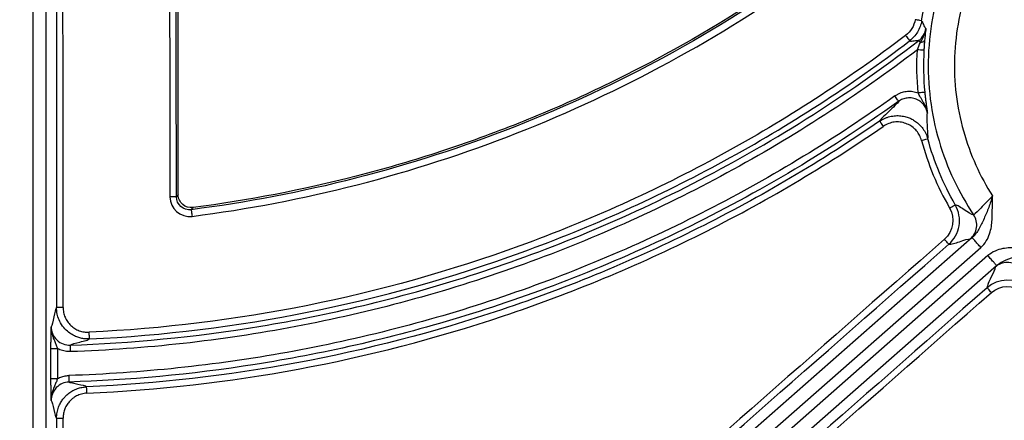
# Model space of a CAD drawing. Units: inches. Extents: x 7170 to 57908, y -7170 to 43748.
# Drawn here: x 18507 to 18566, y 324 to 348 of the extents above; entities that cross this region are included whole.
import ezdxf

# ---------------------------------------------------------------- set-up
doc = ezdxf.new("R2010")
doc.units = ezdxf.units.IN
doc.header["$LTSCALE"] = 0.25
doc.header["$MEASUREMENT"] = 0
doc.layers.add('Dims', color=7, linetype='Continuous', lineweight=30)
doc.layers.add('HD', color=7, linetype='Continuous')
doc.styles.add('Annotative', font='arial.ttf', dxfattribs={"height": 0.09375})
doc.dimstyles.new('FABS Annotative', dxfattribs={"dimscale": 128, "dimtxt": 0.09375, "dimasz": 0.09375, "dimexe": 0.09375, "dimexo": 0.09375, "dimgap": 0.09375, "dimtad": 0, "dimdec": 3, "dimzin": 3, "dimdsep": 46, "dimlunit": 5, "dimtxsty": 'Annotative', "dimcen": 0, "dimdle": 0.125, "dimclrd": 256, "dimclre": 256, "dimclrt": 256, "dimazin": 2, "dimtfac": 1, "dimtdec": 3, "dimtofl": 0, "dimtmove": 0, "dimatfit": 3, "dimfxl": 1, "dimfrac": 2, "dimtolj": 1, "dimtzin": 0, "dimlwd": -1, "dimlwe": -1, "dimarcsym": 2})

# ---------------------------------------------------------------- blocks, each defined once
blk = doc.blocks.new('*D197')
at = {"layer": 'Defpoints', "color": 0, "transparency": 16777216}
for p in [(7765.025, 6667.324), (56379.769, 6667.324), (56360.715, -7170.213)]:
    blk.add_point(p, dxfattribs=at)
at = {"layer": 'Dims', "transparency": 16777216}
for p, q in [((7766.525, 6667.324), (56381.269, 6667.324)), ((56379.769, 6665.824), (56379.769, -245.075)), ((56379.769, -7168.713), (56379.769, -257.815)), ((56362.215, -7170.213), (56381.269, -7170.213))]:
    blk.add_line(p, q, dxfattribs=at)
for points in [[(56379.519, 6665.824), (56380.019, 6665.824), (56379.769, 6667.324)], [(56379.519, -7168.713), (56380.019, -7168.713), (56379.769, -7170.213)]]:
    blk.add_solid(points, dxfattribs=at)
at = {"layer": 'Dims', "transparency": 16777216, "insert": (56379.769, -251.445), "char_height": 1.5, "attachment_point": 5, "rotation": 90, "style": 'Annotative'}
blk.add_mtext('\\A1;13837 1/2"', dxfattribs=at)

msp = doc.modelspace()

# ---------------------------------------------------------------- linework, layer by layer
at = {"layer": 'HD', "linetype": 'Continuous'}
for p, q in [((18507.5921, 404.372), (18507.5921, 295.9826)), ((18508.3816, 295.9826), (18508.3816, 404.372)), ((18516.3394, 337.4813), (18516.2287, 337.3553)), ((18517.1189, 336.5727), (18517.2304, 336.6986)), ((18564.144, 334.8869), (18515.891, 292.4528)), ((18516.4119, 291.8586), (18564.6649, 334.2928)), ((18565.0953, 333.802), (18516.8423, 291.3679)), ((18517.3632, 290.7737), (18565.6162, 333.2079)), ((18508.6764, 326.3928), (18508.6764, 328.1988)), ((18509.0712, 328.1988), (18509.0712, 326.3928))]:
    msp.add_line(p, q, dxfattribs=at)
for points in [[(18508.9857, 403.2824), (18508.995, 379.0831), (18509.0032, 354.8812), (18509.0103, 330.6775)], [(18509.405, 330.6863), (18509.398, 354.891), (18509.3898, 379.0937), (18509.3805, 403.294)], [(18515.7654, 393.2077), (18515.7908, 374.5885), (18515.8137, 355.9679), (18515.8342, 337.3461)], [(18516.2287, 337.3553), (18516.2082, 355.9778), (18516.1853, 374.5991), (18516.16, 393.219)], [(18561.1029, 347.9547), (18561.4979, 350.3755), (18562.4142, 352.6683), (18563.788, 354.6884)], [(18516.3394, 337.4813), (18516.3343, 342.054), (18516.3292, 346.6266), (18516.3238, 351.199)], [(18560.7133, 348.0278), (18560.6515, 347.6493), (18560.4446, 347.3055), (18560.1402, 347.074)], [(18560.8453, 346.2072), (18560.903, 346.3596), (18560.9612, 346.5108), (18561.0324, 346.6448)], [(18560.8991, 343.6091), (18560.8145, 344.4712), (18560.7964, 345.3424), (18560.8453, 346.2072)], [(18561.2394, 346.1849), (18561.1917, 345.3404), (18561.2093, 344.4896), (18561.292, 343.6478)], [(18561.0917, 340.7483), (18561.4791, 339.3244), (18562.0432, 337.9643), (18562.7881, 336.6732)], [(18563.1299, 336.8621), (18562.4021, 338.1234), (18561.851, 339.4521), (18561.4726, 340.8432)], [(18517.1189, 336.5727), (18516.6538, 336.5129), (18516.2291, 336.8862), (18516.2287, 337.3553)], [(18515.8342, 337.3461), (18515.8349, 336.6428), (18516.4718, 336.0826), (18517.1689, 336.1718)], [(18562.7392, 334.4878), (18563.4089, 335.0766), (18563.5768, 336.0875), (18563.1298, 336.8621)], [(18562.7881, 336.6732), (18563.1419, 336.0601), (18563.0089, 335.2599), (18562.4788, 334.7938)], [(18562.4788, 334.7938), (18547.0114, 321.1965), (18531.5438, 307.5986), (18516.0762, 294.0001)], [(18516.3367, 293.6957), (18531.8043, 307.2936), (18547.2718, 320.891), (18562.7392, 334.4878)], [(18564.0426, 334.8113), (18564.0464, 334.8101), (18564.0815, 334.8364), (18564.144, 334.8869)], [(18565.6162, 333.2079), (18565.5581, 333.1524), (18565.5276, 333.1209), (18565.5283, 333.1169)], [(18567.441, 331.9436), (18566.7335, 332.4865), (18565.7107, 332.4536), (18565.0395, 331.8632)], [(18565.3, 331.575), (18565.8312, 332.0424), (18566.6409, 332.0685), (18567.2009, 331.6386)], [(18565.0395, 331.8632), (18549.5784, 318.2612), (18534.116, 304.6587), (18518.6525, 291.0556)], [(18518.913, 290.7658), (18534.3765, 304.3694), (18549.8388, 317.9725), (18565.3, 331.575)], [(18509.0122, 324.0006), (18509.0147, 315.0329), (18509.0171, 306.065), (18509.0193, 297.0969)], [(18509.4141, 297.1044), (18509.4118, 306.0729), (18509.4095, 315.0411), (18509.4069, 324.0092)]]:
    msp.add_open_spline(points, degree=3, dxfattribs=at)
for points, knots in [([(18564.9237, 355.2088), (18563.9514, 353.9643), (18563.1169, 352.5117), (18561.9256, 349.3243), (18561.5724, 347.592), (18561.4448, 344.1014), (18561.6706, 342.3479), (18562.6261, 339.0818), (18563.3524, 337.572), (18564.2312, 336.2597)], [0, 0, 0, 0, 0.25, 0.25, 0.5, 0.5, 0.75, 0.75, 1, 1, 1, 1]), ([(18565.9753, 353.983), (18565.1485, 352.876), (18564.4438, 351.5973), (18563.4392, 348.8109), (18563.142, 347.3052), (18563.0311, 344.2725), (18563.2177, 342.7491), (18564.0162, 339.8966), (18564.6257, 338.5697), (18565.3695, 337.4052)], [0, 0, 0, 0, 0.25, 0.25, 0.5, 0.5, 0.75, 0.75, 1, 1, 1, 1]), ([(18554.2306, 351.1776), (18548.7706, 347.2592), (18542.8628, 344.0405), (18530.3458, 339.1103), (18523.7912, 337.4267), (18517.1189, 336.5727)], [0, 0, 0, 0, 0.5, 0.5, 1, 1, 1, 1]), ([(18554.1342, 351.2445), (18551.413, 349.2936), (18548.5824, 347.5188), (18544.1742, 345.1186), (18542.6799, 344.3639), (18539.6523, 342.9501), (18538.1175, 342.2902), (18535.0056, 341.0646), (18533.4284, 340.499), (18530.2551, 339.47), (18528.6561, 339.0055), (18523.8224, 337.761), (18520.5513, 337.1289), (18517.2304, 336.6986)], [0, 0, 0, 0, 0.25, 0.25, 0.375, 0.375, 0.5, 0.5, 0.625, 0.625, 0.75, 0.75, 1, 1, 1, 1]), ([(18517.1689, 336.1718), (18523.8737, 337.0299), (18530.46, 338.7216), (18543.0377, 343.6754), (18548.9741, 346.9096), (18554.4606, 350.8469)], [0, 0, 0, 0, 0.5, 0.5, 1, 1, 1, 1]), ([(18561.1029, 347.9547), (18561.1021, 347.9571), (18561.0635, 347.966), (18560.9116, 347.9945), (18560.8047, 348.0129), (18560.7133, 348.0278)], [0, 0, 0, 0, 0.5, 0.5, 1, 1, 1, 1]), ([(18561.1029, 347.9547), (18561.0652, 347.7235), (18560.9817, 347.4909), (18560.7315, 347.0744), (18560.5654, 346.8916), (18560.379, 346.7498)], [0, 0, 0, 0, 0.5, 0.5, 1, 1, 1, 1]), ([(18560.9342, 346.7728), (18561.0454, 346.8583), (18561.144, 346.9691), (18561.2903, 347.2212), (18561.3376, 347.3619), (18561.3567, 347.5009)], [0, 0, 0, 0, 0.5, 0.5, 1, 1, 1, 1]), ([(18561.0324, 346.6448), (18561.0698, 346.7131), (18561.1548, 346.8681), (18561.2533, 347.0876), (18561.323, 347.3062), (18561.3454, 347.4359), (18561.3567, 347.5009)], [0, 0, 0, 0, 0.2516881, 0.5715604, 0.7854753, 1, 1, 1, 1]), ([(18561.3567, 347.5009), (18561.3076, 347.5336), (18561.2682, 347.6351), (18561.1906, 347.8326), (18561.1518, 347.9246), (18561.1029, 347.9547)], [0, 0, 0, 0, 0.5, 0.5, 1, 1, 1, 1]), ([(18561.3567, 347.5009), (18561.349, 347.4366), (18561.3346, 347.3158), (18561.315, 347.1322), (18561.2982, 346.9629), (18561.2879, 346.8469), (18561.2831, 346.7933)], [0, 0, 0, 0, 0.3030514, 0.5697787, 0.8014462, 1, 1, 1, 1]), ([(18560.1402, 347.074), (18556.6052, 344.3855), (18552.9002, 341.9866), (18545.1571, 337.7572), (18541.102, 335.9204), (18528.522, 331.3439), (18519.8761, 329.6092), (18510.9769, 329.1859)], [0, 0, 0, 0, 0.25, 0.25, 0.5, 0.5, 1, 1, 1, 1]), ([(18560.1402, 347.074), (18560.1967, 346.9996), (18560.2629, 346.9114), (18560.3563, 346.7846), (18560.3794, 346.7516), (18560.379, 346.7498)], [0, 0, 0, 0, 0.5, 0.5, 1, 1, 1, 1]), ([(18509.8303, 328.4098), (18513.4556, 328.534), (18517.2897, 328.8863), (18525.341, 330.2214), (18529.559, 331.2047), (18538.2778, 334.0023), (18542.7794, 335.8178), (18551.8693, 340.481), (18556.4579, 343.3308), (18560.9342, 346.7728)], [0, 0, 0, 0, 0.25, 0.25, 0.5, 0.5, 0.75, 0.75, 1, 1, 1, 1]), ([(18510.9956, 328.7823), (18519.9347, 329.2075), (18528.6193, 330.9498), (18541.2556, 335.5467), (18545.3288, 337.3916), (18553.1066, 341.6398), (18556.8282, 344.0493), (18560.379, 346.7498)], [0, 0, 0, 0, 0.5, 0.5, 0.75, 0.75, 1, 1, 1, 1]), ([(18560.379, 346.7498), (18560.4049, 346.7361), (18560.4435, 346.7321), (18560.5399, 346.7387), (18560.5961, 346.7481), (18560.7659, 346.7776), (18560.8798, 346.798), (18560.9342, 346.7728)], [0, 0, 0, 0, 0.25, 0.25, 0.5, 0.5, 1, 1, 1, 1]), ([(18560.9342, 346.7728), (18560.9346, 346.7722), (18560.9423, 346.7623), (18560.9756, 346.7188), (18561.0013, 346.6853), (18561.0324, 346.6448)], [0, 0, 0, 0, 0.5, 0.5, 1, 1, 1, 1]), ([(18561.2831, 346.7933), (18561.2792, 346.7596), (18561.2539, 346.7249), (18561.1631, 346.6711), (18561.0986, 346.6526), (18561.0324, 346.6448)], [0, 0, 0, 0, 0.5, 0.5, 1, 1, 1, 1]), ([(18561.2831, 346.7933), (18561.28, 346.7562), (18561.2737, 346.6822), (18561.2644, 346.5641), (18561.2555, 346.4419), (18561.247, 346.3149), (18561.242, 346.2286), (18561.2394, 346.1849)], [0, 0, 0, 0, 0.1976316, 0.3943247, 0.5922279, 0.7934506, 1, 1, 1, 1]), ([(18560.8453, 346.2072), (18557.2541, 343.4722), (18553.412, 340.9788), (18545.3382, 336.5922), (18541.107, 334.6994), (18532.4019, 331.5942), (18527.9287, 330.3821), (18518.9038, 328.6696), (18514.3529, 328.1691), (18509.8438, 328.0147)], [0, 0, 0, 0, 0.25, 0.25, 0.5, 0.5, 0.75, 0.75, 1, 1, 1, 1]), ([(18561.2394, 346.1849), (18561.2386, 346.185), (18561.2216, 346.1859), (18561.1264, 346.1913), (18561.0828, 346.1938), (18560.9746, 346.1999), (18560.9102, 346.2036), (18560.8453, 346.2072)], [0, 0, 0, 0, 0.5, 0.5, 0.75, 0.75, 1, 1, 1, 1]), ([(18559.492, 343.4283), (18555.9296, 340.8825), (18552.1437, 338.5687), (18544.2279, 334.5042), (18540.0983, 332.754), (18531.6256, 329.884), (18527.283, 328.7645), (18518.5288, 327.1823), (18514.1178, 326.7195), (18509.7437, 326.577)], [0, 0, 0, 0, 0.25, 0.25, 0.5, 0.5, 0.75, 0.75, 1, 1, 1, 1]), ([(18559.492, 343.4283), (18559.5404, 343.4606), (18559.6351, 343.5238), (18559.7856, 343.5991), (18559.9379, 343.6567), (18560.093, 343.6956), (18560.2504, 343.7158), (18560.4102, 343.7174), (18560.5721, 343.7002), (18560.7366, 343.6654), (18560.8442, 343.6281), (18560.8991, 343.6091)], [0, 0, 0, 0, 0.11761356, 0.23045963, 0.33977036, 0.44689998, 0.55328602, 0.66039596, 0.76966813, 0.88245815, 1, 1, 1, 1]), ([(18559.7213, 343.1065), (18559.7206, 343.1075), (18559.6978, 343.1395), (18559.6085, 343.2649), (18559.5457, 343.3529), (18559.492, 343.4283)], [0, 0, 0, 0, 0.5, 0.5, 1, 1, 1, 1]), ([(18561.453, 342.3974), (18561.4441, 342.4394), (18561.4258, 342.5259), (18561.3779, 342.6538), (18561.3121, 342.7813), (18561.2262, 342.9041), (18561.1207, 343.0177), (18560.997, 343.1179), (18560.858, 343.2003), (18560.7077, 343.2619), (18560.5508, 343.3006), (18560.3925, 343.316), (18560.2377, 343.3089), (18560.0905, 343.2816), (18559.9544, 343.2368), (18559.8306, 343.1792), (18559.7571, 343.1302), (18559.7213, 343.1065)], [0, 0, 0, 0, 0.0577524, 0.1188772, 0.1831779, 0.250331, 0.3198805, 0.3912454, 0.4637408, 0.5366136, 0.6090878, 0.6804129, 0.7499089, 0.8170004, 0.8812375, 0.9423017, 1, 1, 1, 1]), ([(18561.292, 343.6478), (18561.2907, 343.6477), (18561.2516, 343.6438), (18561.0986, 343.6288), (18560.9911, 343.6182), (18560.8991, 343.6091)], [0, 0, 0, 0, 0.5, 0.5, 1, 1, 1, 1]), ([(18561.4528, 342.3973), (18561.441, 342.4519), (18561.419, 342.5535), (18561.374, 342.6899), (18561.3296, 342.8024), (18561.2885, 342.8922), (18561.2542, 342.96), (18561.2034, 343.0551), (18561.1342, 343.178), (18561.0451, 343.3327), (18560.9648, 343.4735), (18560.9198, 343.5663), (18560.8991, 343.6091)], [0, 0, 0, 0, 0.126447, 0.2352817, 0.32711, 0.4019172, 0.4593592, 0.4989777, 0.6455318, 0.7790108, 0.89805, 1, 1, 1, 1]), ([(18561.292, 343.6478), (18561.2959, 343.6086), (18561.3037, 343.5297), (18561.3164, 343.4118), (18561.3296, 343.294), (18561.3435, 343.1763), (18561.358, 343.0589), (18561.3794, 342.894), (18561.4104, 342.6689), (18561.4373, 342.4972), (18561.453, 342.3974)], [0, 0, 0, 0, 0.0771824, 0.1554977, 0.2359886, 0.3196161, 0.4072385, 0.4996024, 0.7090753, 1, 1, 1, 1]), ([(18559.7213, 343.1064), (18555.2941, 339.9427), (18550.7924, 337.3246), (18541.9029, 333.0349), (18537.5149, 331.3617), (18529.0181, 328.778), (18524.9086, 327.8666), (18517.0534, 326.6266), (18513.307, 326.2976), (18509.7566, 326.1818)], [0, 0, 0, 0, 0.25, 0.25, 0.5, 0.5, 0.75, 0.75, 1, 1, 1, 1]), ([(18559.7213, 343.1065), (18559.6671, 343.002), (18559.3819, 342.7332), (18558.9832, 342.3561), (18558.8543, 342.2339), (18558.6562, 342.0317), (18558.5891, 341.9531), (18558.5714, 341.9084)], [0, 0, 0, 0, 0.5, 0.5, 0.75, 0.75, 1, 1, 1, 1]), ([(18558.5714, 341.9084), (18558.6189, 341.9393), (18558.7142, 342.0013), (18558.8676, 342.0778), (18559.0274, 342.1414), (18559.1922, 342.1899), (18559.3596, 342.2231), (18559.5271, 342.2409), (18559.6924, 342.2439), (18559.8535, 342.2328), (18560.0083, 342.2089), (18560.1554, 342.1738), (18560.3224, 342.1198), (18560.5186, 342.0342), (18560.7458, 341.8971), (18560.9749, 341.7077), (18561.1856, 341.4638), (18561.3637, 341.1731), (18561.436, 340.9539), (18561.4726, 340.8432)], [0, 0, 0, 0, 0.0469668, 0.094406, 0.1420577, 0.189651, 0.2369114, 0.2835691, 0.3293664, 0.3740644, 0.4174485, 0.4593322, 0.4995592, 0.5630855, 0.6366746, 0.7191919, 0.8088781, 0.9033906, 1, 1, 1, 1]), ([(18561.4726, 340.8432), (18561.4888, 340.8853), (18561.4906, 340.9803), (18561.4789, 341.2418), (18561.4661, 341.406), (18561.4321, 341.9178), (18561.4176, 342.29), (18561.453, 342.3974)], [0, 0, 0, 0, 0.25, 0.25, 0.5, 0.5, 1, 1, 1, 1]), ([(18558.5714, 341.9084), (18555.0729, 339.5006), (18551.4251, 337.3475), (18545.7299, 334.5), (18543.7941, 333.6147), (18539.8461, 331.9747), (18537.8288, 331.2188), (18527.7044, 327.8258), (18519.3767, 326.275), (18510.8232, 325.8969)], [0, 0, 0, 0, 0.25, 0.25, 0.375, 0.375, 0.5, 0.5, 1, 1, 1, 1]), ([(18510.8406, 325.5106), (18519.4311, 325.8903), (18527.7947, 327.4479), (18537.9628, 330.8556), (18539.9888, 331.6148), (18543.9538, 333.262), (18545.898, 334.1511), (18551.6178, 337.0111), (18555.2813, 339.1734), (18558.795, 341.5918)], [0, 0, 0, 0, 0.5, 0.5, 0.625, 0.625, 0.75, 0.75, 1, 1, 1, 1]), ([(18558.5714, 341.9084), (18558.5731, 341.9081), (18558.596, 341.8772), (18558.6827, 341.7543), (18558.7431, 341.6673), (18558.795, 341.5918)], [0, 0, 0, 0, 0.5, 0.5, 1, 1, 1, 1]), ([(18561.0917, 340.7483), (18561.0749, 340.8025), (18561.0418, 340.9086), (18560.9748, 341.0584), (18560.896, 341.1965), (18560.8044, 341.3223), (18560.7002, 341.436), (18560.5834, 341.5374), (18560.4541, 341.6266), (18560.3123, 341.7034), (18560.0985, 341.793), (18559.8116, 341.8676), (18559.4543, 341.8692), (18559.1058, 341.7805), (18558.9007, 341.656), (18558.795, 341.5918)], [0, 0, 0, 0, 0.0593074, 0.11625, 0.1713928, 0.2253574, 0.2788065, 0.3324219, 0.3868791, 0.4428233, 0.50085, 0.6292305, 0.7500856, 0.8711183, 1, 1, 1, 1]), ([(18561.0917, 340.7483), (18561.1806, 340.7726), (18561.2844, 340.8), (18561.4325, 340.8369), (18561.4708, 340.8449), (18561.4726, 340.8432)], [0, 0, 0, 0, 0.5, 0.5, 1, 1, 1, 1]), ([(18516.2287, 337.3553), (18516.2255, 337.3532), (18516.1849, 337.3508), (18516.0319, 337.3472), (18515.9256, 337.3462), (18515.8342, 337.3461)], [0, 0, 0, 0, 0.5, 0.5, 1, 1, 1, 1]), ([(18517.2304, 336.6986), (18517.0071, 336.6696), (18516.7776, 336.7396), (18516.5238, 336.9622), (18516.4556, 337.0545), (18516.3632, 337.2591), (18516.3395, 337.3688), (18516.3394, 337.4813)], [0, 0, 0, 0, 0.5, 0.5, 0.75, 0.75, 1, 1, 1, 1]), ([(18565.3695, 337.4052), (18565.2982, 337.1742), (18565.2246, 336.9419), (18565.0543, 336.4806), (18564.9588, 336.251), (18564.7621, 335.8136), (18564.6623, 335.603), (18564.4387, 335.2144), (18564.313, 335.0348), (18564.144, 334.8869)], [0, 0, 0, 0, 0.25, 0.25, 0.5, 0.5, 0.75, 0.75, 1, 1, 1, 1]), ([(18565.3695, 337.4052), (18565.0837, 337.0966), (18564.7928, 336.7972), (18564.3706, 336.3772), (18564.2399, 336.2564), (18564.2312, 336.2597)], [0, 0, 0, 0, 0.5, 0.5, 1, 1, 1, 1]), ([(18564.6649, 334.2928), (18564.9374, 334.5324), (18565.1006, 334.8308), (18565.2457, 335.2662), (18565.2782, 335.4111), (18565.3226, 335.6892), (18565.335, 335.8235), (18565.3588, 336.215), (18565.3583, 336.4616), (18565.3618, 336.94), (18565.3652, 337.1725), (18565.3695, 337.4052)], [0, 0, 0, 0, 0.25, 0.25, 0.375, 0.375, 0.5, 0.5, 0.75, 0.75, 1, 1, 1, 1]), ([(18562.7881, 336.6732), (18562.8677, 336.7193), (18562.9605, 336.7721), (18563.0932, 336.8454), (18563.1279, 336.8631), (18563.1299, 336.8621)], [0, 0, 0, 0, 0.5, 0.5, 1, 1, 1, 1]), ([(18564.2312, 336.2597), (18564.0988, 336.2726), (18563.8795, 336.4184), (18563.5645, 336.6329), (18563.4617, 336.7037), (18563.2765, 336.8141), (18563.1955, 336.8512), (18563.1298, 336.8621)], [0, 0, 0, 0, 0.5, 0.5, 0.75, 0.75, 1, 1, 1, 1]), ([(18517.1189, 336.5727), (18517.119, 336.5695), (18517.124, 336.528), (18517.1435, 336.3718), (18517.1572, 336.2636), (18517.1689, 336.1718)], [0, 0, 0, 0, 0.5, 0.5, 1, 1, 1, 1]), ([(18564.0426, 334.8113), (18564.1339, 334.8916), (18564.2176, 334.9928), (18564.3466, 335.2281), (18564.3913, 335.3621), (18564.4272, 335.6377), (18564.4183, 335.7787), (18564.354, 336.0393), (18564.2989, 336.1586), (18564.2312, 336.2597)], [0, 0, 0, 0, 0.25, 0.25, 0.5, 0.5, 0.75, 0.75, 1, 1, 1, 1]), ([(18562.7392, 334.4878), (18562.7395, 334.4896), (18562.7142, 334.5209), (18562.6124, 334.6405), (18562.5403, 334.7237), (18562.4788, 334.7938)], [0, 0, 0, 0, 0.5, 0.5, 1, 1, 1, 1]), ([(18562.7392, 334.4878), (18562.8085, 334.4801), (18562.9032, 334.4949), (18563.1285, 334.5559), (18563.2567, 334.6001), (18563.6442, 334.7352), (18563.9068, 334.8291), (18564.0426, 334.8113)], [0, 0, 0, 0, 0.25, 0.25, 0.5, 0.5, 1, 1, 1, 1]), ([(18564.6649, 334.2928), (18564.6039, 334.3624), (18564.5382, 334.4373), (18564.4109, 334.5825), (18564.3497, 334.6523), (18564.2482, 334.768), (18564.2083, 334.8135), (18564.1567, 334.8724), (18564.1448, 334.886), (18564.144, 334.8869)], [0, 0, 0, 0, 0.25, 0.25, 0.5, 0.5, 0.75, 0.75, 1, 1, 1, 1]), ([(18568.2681, 334.0994), (18568.0371, 334.1252), (18567.8065, 334.1519), (18567.3323, 334.2102), (18567.0882, 334.2426), (18566.6976, 334.2696), (18566.5629, 334.2746), (18566.2818, 334.2665), (18566.1341, 334.253), (18565.6843, 334.1651), (18565.3677, 334.0416), (18565.0953, 333.802)], [0, 0, 0, 0, 0.25, 0.25, 0.5, 0.5, 0.625, 0.625, 0.75, 0.75, 1, 1, 1, 1]), ([(18565.6162, 333.2079), (18565.6154, 333.2088), (18565.6035, 333.2224), (18565.5519, 333.2813), (18565.512, 333.3268), (18565.4105, 333.4425), (18565.3493, 333.5123), (18565.222, 333.6575), (18565.1563, 333.7324), (18565.0953, 333.802)], [0, 0, 0, 0, 0.25, 0.25, 0.5, 0.5, 0.75, 0.75, 1, 1, 1, 1]), ([(18565.6162, 333.2079), (18565.7845, 333.3566), (18565.9786, 333.4583), (18566.3923, 333.6301), (18566.6137, 333.702), (18567.0722, 333.8408), (18567.3119, 333.906), (18567.7906, 334.0154), (18568.0302, 334.0585), (18568.2681, 334.0994)], [0, 0, 0, 0, 0.25, 0.25, 0.5, 0.5, 0.75, 0.75, 1, 1, 1, 1]), ([(18566.9867, 333.1171), (18566.8954, 333.1974), (18566.7844, 333.2675), (18566.5347, 333.3651), (18566.3963, 333.3921), (18566.1187, 333.392), (18565.9802, 333.365), (18565.7306, 333.2674), (18565.6196, 333.1972), (18565.5283, 333.1169)], [0, 0, 0, 0, 0.25, 0.25, 0.5, 0.5, 0.75, 0.75, 1, 1, 1, 1]), ([(18565.5283, 333.1169), (18565.5283, 332.9796), (18565.4013, 332.7307), (18565.2174, 332.363), (18565.1571, 332.2413), (18565.0676, 332.0253), (18565.0408, 331.933), (18565.0395, 331.8632)], [0, 0, 0, 0, 0.5, 0.5, 0.75, 0.75, 1, 1, 1, 1]), ([(18565.3, 331.575), (18565.2395, 331.6439), (18565.169, 331.7233), (18565.0679, 331.8352), (18565.0413, 331.8632), (18565.0395, 331.8632)], [0, 0, 0, 0, 0.5, 0.5, 1, 1, 1, 1]), ([(18509.0103, 330.6775), (18508.9563, 330.617), (18508.9024, 330.3635), (18508.7945, 329.8459), (18508.7406, 329.5854), (18508.6866, 329.5167)], [0, 0, 0, 0, 0.5, 0.5, 1, 1, 1, 1]), ([(18509.405, 330.6863), (18509.3126, 330.6863), (18509.2046, 330.6854), (18509.0508, 330.6819), (18509.0115, 330.6795), (18509.0103, 330.6775)], [0, 0, 0, 0, 0.5, 0.5, 1, 1, 1, 1]), ([(18510.9956, 328.7823), (18510.9441, 328.7811), (18510.8285, 328.7784), (18510.6357, 328.7958), (18510.4065, 328.8412), (18510.1453, 328.9311), (18509.8636, 329.0807), (18509.5653, 329.3155), (18509.303, 329.6336), (18509.1215, 330.0019), (18509.0259, 330.3514), (18509.0152, 330.5744), (18509.0103, 330.6775)], [0, 0, 0, 0, 0.0504382, 0.1131374, 0.1889954, 0.278714, 0.3825162, 0.4997894, 0.6482141, 0.7819011, 0.8991725, 1, 1, 1, 1]), ([(18509.405, 330.6863), (18509.4066, 330.6337), (18509.4098, 330.5301), (18509.4328, 330.3781), (18509.4693, 330.2321), (18509.5206, 330.0923), (18509.5864, 329.9588), (18509.6666, 329.8315), (18509.7613, 329.7105), (18509.9036, 329.5607), (18510.1029, 329.4001), (18510.3736, 329.2644), (18510.6688, 329.1871), (18510.8726, 329.1863), (18510.9769, 329.1859)], [0, 0, 0, 0, 0.0648684, 0.1277949, 0.1893904, 0.2503059, 0.3112142, 0.3727883, 0.43568, 0.5005012, 0.6274351, 0.7493383, 0.8717128, 1, 1, 1, 1]), ([(18508.6764, 328.1988), (18508.6764, 328.2399), (18508.6765, 328.3226), (18508.6768, 328.446), (18508.6772, 328.5692), (18508.6778, 328.692), (18508.6787, 328.8143), (18508.6801, 328.9876), (18508.6827, 329.2264), (18508.6852, 329.41), (18508.6866, 329.5167)], [0, 0, 0, 0, 0.0781995, 0.1572564, 0.2380779, 0.3215135, 0.4083362, 0.4992326, 0.7087439, 1, 1, 1, 1]), ([(18508.6866, 329.5167), (18508.6866, 329.384), (18508.7112, 329.2403), (18508.8235, 328.9625), (18508.9116, 328.8292), (18509.1365, 328.6115), (18509.2725, 328.5279), (18509.5537, 328.425), (18509.6979, 328.4053), (18509.8303, 328.4098)], [0, 0, 0, 0, 0.25, 0.25, 0.5, 0.5, 0.75, 0.75, 1, 1, 1, 1]), ([(18508.6867, 329.5167), (18508.6887, 329.4612), (18508.6927, 329.3498), (18508.7175, 329.1836), (18508.7555, 329.0163), (18508.8198, 328.8268), (18508.907, 328.6262), (18508.9953, 328.4125), (18509.0467, 328.2678), (18509.0712, 328.1988)], [0, 0, 0, 0, 0.1222113, 0.2456316, 0.3712388, 0.4999935, 0.6803197, 0.8476998, 1, 1, 1, 1]), ([(18510.9956, 328.7823), (18510.9957, 328.7835), (18510.9939, 328.824), (18510.9865, 328.9819), (18510.9813, 329.0925), (18510.9769, 329.1859)], [0, 0, 0, 0, 0.5, 0.5, 1, 1, 1, 1]), ([(18509.8303, 328.4098), (18509.898, 328.4663), (18510.16, 328.5296), (18510.5512, 328.6268), (18510.6813, 328.6596), (18510.8898, 328.7231), (18510.9663, 328.7538), (18510.9956, 328.7823)], [0, 0, 0, 0, 0.5, 0.5, 0.75, 0.75, 1, 1, 1, 1]), ([(18508.6764, 328.1988), (18508.6776, 328.1988), (18508.717, 328.1988), (18508.8707, 328.1988), (18508.9787, 328.1988), (18509.0712, 328.1988)], [0, 0, 0, 0, 0.5, 0.5, 1, 1, 1, 1]), ([(18509.8438, 328.0147), (18509.7896, 328.0146), (18509.682, 328.0144), (18509.5225, 328.0353), (18509.3672, 328.0723), (18509.2154, 328.1256), (18509.1195, 328.1743), (18509.0712, 328.1988)], [0, 0, 0, 0, 0.2022925, 0.4011436, 0.5988364, 0.7976942, 1, 1, 1, 1]), ([(18509.8303, 328.4098), (18509.8304, 328.4089), (18509.8309, 328.3919), (18509.8342, 328.2965), (18509.8357, 328.2528), (18509.8394, 328.1443), (18509.8416, 328.0797), (18509.8438, 328.0147)], [0, 0, 0, 0, 0.5, 0.5, 0.75, 0.75, 1, 1, 1, 1]), ([(18508.6866, 325.0749), (18508.6856, 325.1486), (18508.6838, 325.2832), (18508.6815, 325.4772), (18508.6794, 325.6739), (18508.6778, 325.8909), (18508.6766, 326.14), (18508.6765, 326.3096), (18508.6764, 326.3928)], [0, 0, 0, 0, 0.201706, 0.3684858, 0.5010547, 0.6777272, 0.8418398, 1, 1, 1, 1]), ([(18508.6764, 326.3928), (18508.6773, 326.3928), (18508.6943, 326.3928), (18508.7896, 326.3928), (18508.8333, 326.3928), (18508.9417, 326.3928), (18509.0062, 326.3928), (18509.0712, 326.3928)], [0, 0, 0, 0, 0.5, 0.5, 0.75, 0.75, 1, 1, 1, 1]), ([(18509.7565, 326.1818), (18509.6284, 326.1776), (18509.4914, 326.1501), (18509.2276, 326.0377), (18509.1017, 325.9525), (18508.8942, 325.7378), (18508.8132, 325.609), (18508.7096, 325.3413), (18508.6866, 325.2032), (18508.6866, 325.0749)], [0, 0, 0, 0, 0.25, 0.25, 0.5, 0.5, 0.75, 0.75, 1, 1, 1, 1]), ([(18509.0712, 326.3928), (18509.0603, 326.3624), (18509.0373, 326.2983), (18508.9977, 326.1998), (18508.9541, 326.0944), (18508.9076, 325.9828), (18508.8594, 325.8649), (18508.82, 325.7583), (18508.7679, 325.6177), (18508.708, 325.3977), (18508.6948, 325.1982), (18508.6867, 325.0749)], [0, 0, 0, 0, 0.0671678, 0.1417066, 0.2228474, 0.3099539, 0.4025885, 0.5003864, 0.5599838, 0.7280298, 1, 1, 1, 1]), ([(18509.0712, 326.3928), (18509.1133, 326.4143), (18509.197, 326.4573), (18509.3289, 326.5065), (18509.4639, 326.5435), (18509.6026, 326.5683), (18509.6964, 326.5741), (18509.7437, 326.577)], [0, 0, 0, 0, 0.2017608, 0.4008909, 0.5991335, 0.7982553, 1, 1, 1, 1]), ([(18509.7437, 326.577), (18509.7458, 326.5119), (18509.7479, 326.4474), (18509.7514, 326.3389), (18509.7529, 326.2951), (18509.756, 326.1997), (18509.7565, 326.1827), (18509.7566, 326.1818)], [0, 0, 0, 0, 0.25, 0.25, 0.5, 0.5, 1, 1, 1, 1]), ([(18510.8232, 325.8969), (18510.7669, 325.9488), (18510.5377, 325.9931), (18510.0637, 326.0834), (18509.8218, 326.1296), (18509.7565, 326.1818)], [0, 0, 0, 0, 0.5, 0.5, 1, 1, 1, 1]), ([(18509.0122, 324.0006), (18509.0137, 324.059), (18509.0168, 324.1745), (18509.041, 324.3439), (18509.0779, 324.5055), (18509.1268, 324.6573), (18509.1851, 324.7977), (18509.2503, 324.9257), (18509.3201, 325.0409), (18509.392, 325.1431), (18509.464, 325.2328), (18509.5776, 325.3586), (18509.7484, 325.5122), (18509.9933, 325.6725), (18510.2603, 325.7923), (18510.539, 325.872), (18510.7292, 325.8887), (18510.8232, 325.8969)], [0, 0, 0, 0, 0.0605219, 0.1196982, 0.1770751, 0.2322388, 0.2848245, 0.334523, 0.3810818, 0.424304, 0.4640435, 0.5001994, 0.60003, 0.7011938, 0.8024125, 0.9024091, 1, 1, 1, 1]), ([(18510.8406, 325.5106), (18510.7846, 325.5065), (18510.6743, 325.4983), (18510.5132, 325.4647), (18510.3595, 325.4153), (18510.2131, 325.3486), (18510.0741, 325.2652), (18509.9427, 325.1649), (18509.7914, 325.0223), (18509.6352, 324.8297), (18509.5035, 324.5765), (18509.4219, 324.3001), (18509.412, 324.1076), (18509.4069, 324.0092)], [0, 0, 0, 0, 0.07333359, 0.14458878, 0.21461011, 0.28428695, 0.35452181, 0.4261961, 0.50013977, 0.62628858, 0.74844962, 0.87144423, 1, 1, 1, 1]), ([(18510.8406, 325.5106), (18510.8365, 325.602), (18510.8318, 325.7076), (18510.8251, 325.8574), (18510.8233, 325.8957), (18510.8232, 325.8969)], [0, 0, 0, 0, 0.5, 0.5, 1, 1, 1, 1]), ([(18508.6866, 325.0749), (18508.7409, 325.0104), (18508.7951, 324.7663), (18508.9036, 324.287), (18508.9579, 324.0553), (18509.0122, 324.0006)], [0, 0, 0, 0, 0.5, 0.5, 1, 1, 1, 1]), ([(18509.0122, 324.0006), (18509.0134, 324.0026), (18509.0527, 324.005), (18509.2065, 324.0083), (18509.3145, 324.0091), (18509.4069, 324.0092)], [0, 0, 0, 0, 0.5, 0.5, 1, 1, 1, 1])]:
    msp.add_open_spline(points, degree=3, knots=knots, dxfattribs=at)

# ---------------------------------------------------------------- dimensions: what is measured, and where the dimension line sits
at = {"layer": 'Dims'}
dim = msp.add_linear_dim(base=(56379.7686788257, 6667.3235812878), p1=(56360.7153253097, -7170.2129154399), p2=(7765.0251480094, 6667.3235812878), angle=90, dimstyle='FABS Annotative', override={"dimpost": '"'}, dxfattribs=at)
dim.commit()
dim.dimension.update_dxf_attribs({"geometry": '*D197', "text_midpoint": (56379.7686788257, -251.444667076)})

doc.saveas('drawing.dxf')
